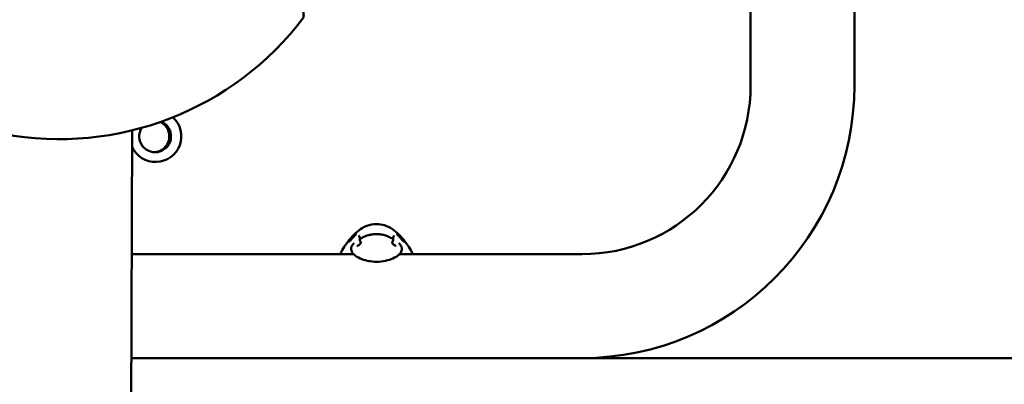
# Model space of a CAD drawing. Units: millimetres. Extents: x -510 to 40063, y 3 to 8085.
# Drawn here: x 9281 to 9683, y 1183 to 1332 of the extents above; entities that cross this region are included whole.
import ezdxf

# ---------------------------------------------------------------- set-up
doc = ezdxf.new("R2010")
doc.units = ezdxf.units.MM
doc.layers.add('Visible (ISO)', color=7, linetype='Continuous', lineweight=50)
doc.styles.get("Standard").update_dxf_attribs({"font": 'Square-721-BT.ttf'})
doc.dimstyles.new('OLCU', dxfattribs={"dimtxt": 300, "dimasz": 150, "dimexe": 0.18, "dimexo": 0.0625, "dimgap": 50, "dimtad": 1, "dimdec": 0, "dimlfac": 0.1, "dimrnd": 5, "dimzin": 0, "dimdsep": 46, "dimtxsty": 'Standard', "dimcen": 0.09, "dimse1": 1, "dimse2": 1, "dimadec": 0, "dimazin": 0, "dimtfac": 1, "dimtdec": 0, "dimtofl": 0, "dimtmove": 0, "dimatfit": 3, "dimfxl": 1, "dimtolj": 1, "dimtzin": 0, "dimarcsym": 0})

# ---------------------------------------------------------------- blocks, each defined once
blk = doc.blocks.new('*D1')
at = {"color": 0, "lineweight": -2, "transparency": 16777216}
blk.add_line((155.61, 6676.91), (13387.6, 6676.91), dxfattribs=at)
at = {"color": 0, "transparency": 16777216}
for points in [[(155.61, 6701.91), (155.61, 6651.91), (5.61, 6676.91)], [(13387.6, 6701.91), (13387.6, 6651.91), (13537.6, 6676.91)]]:
    blk.add_solid(points, dxfattribs=at)
at = {"layer": 'Defpoints', "color": 0, "transparency": 16777216}
for p in [(13537.6, 6676.91), (5.61, 6147.07), (13537.6, 1186.21)]:
    blk.add_point(p, dxfattribs=at)
at = {"color": 0, "transparency": 16777216, "insert": (6771.6, 6880.54), "char_height": 300, "attachment_point": 5}
blk.add_mtext('\\A1;1355', dxfattribs=at)

msp = doc.modelspace()

# ---------------------------------------------------------------- linework, layer by layer
at = {"layer": 'Visible (ISO)'}
for p, q in [((9579.62, 1513.01), (9579.62, 1305.41)), ((9622.02, 1513.01), (9622.02, 1305.41)), ((9326.41, 1079.83), (9327.14, 1287.14)), ((9414.64, 1240.76), (9414.64, 1240.76)), ((9418.83, 1239.98), (9418.83, 1239.98)), ((9434.94, 1239.98), (9434.94, 1239.98)), ((9439.13, 1240.76), (9439.13, 1240.76)), ((9417.5, 1236.61), (9326.96, 1236.61)), ((9510.82, 1236.61), (9436.27, 1236.61)), ((13496.1, 1194.21), (9326.81, 1194.21))]:
    msp.add_line(p, q, dxfattribs=at)
for centre, radius, start, end in [((9297.42, 1408.55), 125, 195.919, 322.9219), ((9510.82, 1305.41), 111.2, 270, 0), ((9510.82, 1305.41), 68.8, 270, 0)]:
    msp.add_arc(centre, radius, start, end, dxfattribs=at)
for centre, major_axis, ratio, start_param, end_param in [((9397.04, 1408.69), (0.1, -75.5), 0.001429, 2.975833, 6.448945), ((9336.7, 1284.71), (0, -10.5), 0.998646, 5.130889, 8.685015), ((9336.49, 1284.71), (0, -6.5), 0.998646, 4.155674, 9.021226), ((9335.81, 1284.71), (0, -6.5), 0.998646, 0.05193, 2.688275), ((9336.07, 1284.71), (0, -6.5), 0.998646, 0.490723, 2.707084), ((9336.07, 1284.71), (0, -6.5), 0.998646, 0.031777, 0.490685), ((9418.76, 1244.95), (-0.298, -0.03), 0.99573, 6.275424, 6.283185), ((9419.63, 1244.36), (-0.069, -0.292), 0.968659, 0, 0.005608), ((9434.14, 1244.36), (0.069, -0.292), 0.968659, 6.277578, 6.283185), ((9435.01, 1244.95), (0.298, -0.03), 0.99573, 0, 0.007762)]:
    msp.add_ellipse(centre, major_axis=major_axis, ratio=ratio, start_param=start_param, end_param=end_param, dxfattribs=at)
for points, knots in [([(9417.66, 1244.54), (9418.49, 1245.38), (9419.39, 1246.16), (9421.17, 1247.36), (9422.03, 1247.81), (9424.18, 1248.64), (9425.54, 1248.9), (9426.89, 1248.9)], [0, 0, 0, 0, 0.356478, 0.356478, 0.644365, 0.644365, 1.047688, 1.047688, 1.047688, 1.047688]), ([(9426.89, 1248.9), (9428.01, 1248.9), (9429.14, 1248.72), (9431.33, 1248.03), (9432.4, 1247.49), (9434.37, 1246.17), (9435.28, 1245.39), (9436.12, 1244.54)], [0, 0, 0, 0, 0.335705, 0.335705, 0.6897, 0.6897, 1.048021, 1.048021, 1.048021, 1.048021]), ([(9416.02, 1241.99), (9416.02, 1241.99), (9416.02, 1241.99), (9416.03, 1241.99), (9416.03, 1241.99), (9416.05, 1242.01), (9416.06, 1242.02), (9416.09, 1242.05), (9416.12, 1242.07), (9416.18, 1242.13), (9416.22, 1242.17), (9416.31, 1242.28), (9416.37, 1242.34), (9416.5, 1242.49), (9416.57, 1242.58), (9416.66, 1242.68), (9416.68, 1242.7), (9416.69, 1242.72)], [0.0109515, 0.0109515, 0.0109515, 0.0109515, 0.014207, 0.014207, 0.0209603, 0.0209603, 0.0308211, 0.0308211, 0.0453559, 0.0453559, 0.0659421, 0.0659421, 0.0927056, 0.0927056, 0.1271572, 0.1271572, 0.1339383, 0.1339383, 0.1339383, 0.1339383]), ([(9417.94, 1244.1), (9417.99, 1244.16), (9418.05, 1244.22), (9418.13, 1244.3), (9418.16, 1244.33), (9418.19, 1244.37), (9418.2, 1244.38), (9418.22, 1244.4), (9418.23, 1244.41), (9418.26, 1244.44), (9418.28, 1244.46), (9418.36, 1244.55), (9418.42, 1244.62), (9418.49, 1244.7), (9418.52, 1244.73), (9418.55, 1244.77), (9418.55, 1244.78), (9418.56, 1244.79), (9418.56, 1244.8), (9418.56, 1244.8)], [0, 0, 0, 0, 0.024185, 0.024185, 0.0364507, 0.0364507, 0.041047, 0.041047, 0.0444941, 0.0444941, 0.0548423, 0.0548423, 0.0861743, 0.0861743, 0.1026647, 0.1026647, 0.1131828, 0.1131828, 0.1194726, 0.1194726, 0.1194726, 0.1194726]), ([(9418.5, 1244.71), (9418.5, 1244.72), (9418.49, 1244.73), (9418.48, 1244.77), (9418.47, 1244.81), (9418.47, 1244.86), (9418.47, 1244.87), (9418.47, 1244.88), (9418.47, 1244.88), (9418.47, 1244.89), (9418.47, 1244.89), (9418.46, 1244.9), (9418.46, 1244.91), (9418.46, 1244.92)], [0.1125126, 0.1125126, 0.1125126, 0.1125126, 0.1299427, 0.1299427, 0.1949963, 0.1949963, 0.2112627, 0.2112627, 0.2234841, 0.2234841, 0.2246316, 0.2246316, 0.2602142, 0.2602142, 0.2602142, 0.2602142]), ([(9420.04, 1242.63), (9420.13, 1243.19), (9420.07, 1243.59), (9419.85, 1243.95), (9419.74, 1244.03), (9419.57, 1244.06)], [0.0039681, 0.0039681, 0.0039681, 0.0039681, 0.4066258, 0.4066258, 0.6981951, 0.6981951, 0.6981951, 0.6981951]), ([(9420.04, 1242.56), (9420.03, 1242.59), (9420.04, 1242.63), (9420.05, 1242.67), (9420.07, 1242.72), (9420.11, 1242.76), (9420.16, 1242.79)], [0.5864788, 0.5864788, 0.5864788, 0.5864788, 0.75, 0.75, 0.75, 0.9999273, 0.9999273, 0.9999273, 0.9999273]), ([(9426.89, 1244.81), (9426.66, 1244.81), (9426.43, 1244.8), (9426.01, 1244.78), (9425.82, 1244.76), (9425.28, 1244.7), (9424.99, 1244.65), (9424.48, 1244.55), (9424.26, 1244.5), (9423.86, 1244.4), (9423.69, 1244.35), (9423.2, 1244.21), (9422.92, 1244.11), (9422.43, 1243.93), (9422.22, 1243.84), (9421.62, 1243.58), (9421.29, 1243.42), (9420.68, 1243.1), (9420.41, 1242.94), (9420.16, 1242.79)], [0.50153475, 0.50153475, 0.50153475, 0.50153475, 0.50453018, 0.50453018, 0.50752561, 0.50752561, 0.51351648, 0.51351648, 0.51950735, 0.51950735, 0.52549821, 0.52549821, 0.53747995, 0.53747995, 0.54946168, 0.54946168, 0.57342515, 0.57342515, 0.59738861, 0.59738861, 0.59738861, 0.59738861]), ([(9426.89, 1244.81), (9427.26, 1244.81), (9427.63, 1244.79), (9428, 1244.75), (9428.36, 1244.72), (9428.73, 1244.66), (9429.09, 1244.59), (9429.45, 1244.52), (9429.81, 1244.43), (9430.16, 1244.33), (9430.51, 1244.23), (9430.86, 1244.11), (9431.19, 1243.98), (9431.87, 1243.72), (9432.52, 1243.42), (9433.13, 1243.07), (9433.29, 1242.98), (9433.45, 1242.89), (9433.61, 1242.79)], [0.4999992, 0.4999992, 0.4999992, 0.4999992, 0.5312491, 0.5312491, 0.5312491, 0.5624992, 0.5624992, 0.5624992, 0.5937492, 0.5937492, 0.5937492, 0.6249993, 0.6249993, 0.6249993, 0.6874994, 0.6874994, 0.6874994, 0.7040119, 0.7040119, 0.7040119, 0.7040119]), ([(9433.74, 1242.56), (9433.74, 1242.57), (9433.74, 1242.57), (9433.74, 1242.58), (9433.74, 1242.6), (9433.74, 1242.61), (9433.73, 1242.62), (9433.73, 1242.63), (9433.73, 1242.64), (9433.73, 1242.64), (9433.73, 1242.65), (9433.73, 1242.65), (9433.72, 1242.66), (9433.72, 1242.66), (9433.72, 1242.66), (9433.72, 1242.67), (9433.7, 1242.72), (9433.67, 1242.75), (9433.65, 1242.77), (9433.63, 1242.79), (9433.61, 1242.79), (9433.61, 1242.79)], [0.5866948, 0.5866948, 0.5866948, 0.5866948, 0.625, 0.625, 0.625, 0.6875, 0.6875, 0.6875, 0.71875, 0.71875, 0.71875, 0.734375, 0.734375, 0.734375, 0.75, 0.75, 0.75, 0.875, 0.875, 0.875, 0.9992605, 0.9992605, 0.9992605, 0.9992605]), ([(9434.21, 1244.06), (9433.86, 1243.98), (9433.65, 1243.72), (9433.7, 1242.88), (9433.71, 1242.76), (9433.73, 1242.63)], [0, 0, 0, 0, 0.600173, 0.600173, 0.6926031, 0.6926031, 0.6926031, 0.6926031]), ([(9435.21, 1244.8), (9435.21, 1244.8), (9435.21, 1244.79), (9435.21, 1244.79), (9435.22, 1244.78), (9435.23, 1244.76), (9435.24, 1244.75), (9435.28, 1244.71), (9435.3, 1244.68), (9435.37, 1244.6), (9435.41, 1244.55), (9435.48, 1244.48), (9435.49, 1244.46), (9435.54, 1244.41), (9435.56, 1244.39), (9435.67, 1244.27), (9435.75, 1244.19), (9435.83, 1244.1)], [0.0361835, 0.0361835, 0.0361835, 0.0361835, 0.040692, 0.040692, 0.0475845, 0.0475845, 0.0583582, 0.0583582, 0.0744403, 0.0744403, 0.0986128, 0.0986128, 0.1070618, 0.1070618, 0.1197419, 0.1197419, 0.1556824, 0.1556824, 0.1556824, 0.1556824]), ([(9435.31, 1244.92), (9435.31, 1244.91), (9435.31, 1244.9), (9435.31, 1244.89), (9435.31, 1244.89), (9435.31, 1244.89), (9435.31, 1244.89), (9435.31, 1244.89), (9435.31, 1244.89), (9435.3, 1244.85), (9435.29, 1244.77), (9435.27, 1244.71)], [0, 0, 0, 0, 0.032408, 0.032408, 0.0346608, 0.0346608, 0.0357872, 0.0357872, 0.0363504, 0.0363504, 0.1476956, 0.1476956, 0.1476956, 0.1476956]), ([(9437.08, 1242.72), (9437.17, 1242.6), (9437.27, 1242.49), (9437.41, 1242.34), (9437.45, 1242.29), (9437.53, 1242.2), (9437.56, 1242.17), (9437.62, 1242.11), (9437.64, 1242.08), (9437.69, 1242.04), (9437.7, 1242.03), (9437.73, 1242.01), (9437.74, 1242), (9437.75, 1241.99), (9437.75, 1241.99), (9437.75, 1241.99), (9437.75, 1241.99), (9437.75, 1241.99)], [0, 0, 0, 0, 0.043807, 0.043807, 0.0642501, 0.0642501, 0.0816804, 0.0816804, 0.0958059, 0.0958059, 0.1075917, 0.1075917, 0.11651, 0.11651, 0.1226371, 0.1226371, 0.1229334, 0.1229334, 0.1229334, 0.1229334]), ([(9414.77, 1241.07), (9414.71, 1240.98), (9414.64, 1240.89), (9414.58, 1240.8), (9414.52, 1240.72), (9414.46, 1240.63), (9414.4, 1240.55), (9414.28, 1240.39), (9414.18, 1240.24), (9414.13, 1240.16)], [0, 0, 0, 0, 0.000321184, 0.000321184, 0.000321184, 0.000642369, 0.000642369, 0.000642369, 0.001284738, 0.001284738, 0.001284738, 0.001284738]), ([(9417.3, 1240.68), (9417.18, 1240.55), (9417.06, 1240.38), (9416.76, 1239.87), (9416.63, 1239.53), (9416.55, 1238.97), (9416.54, 1238.78), (9416.58, 1238.22), (9416.67, 1237.88), (9416.85, 1237.49), (9416.9, 1237.41), (9416.95, 1237.32)], [-0.11881524, -0.11881524, -0.11881524, -0.11881524, -0.10679317, -0.10679317, -0.08759257, -0.08759257, -0.07812255, -0.07812255, -0.05882529, -0.05882529, -0.05348309, -0.05348309, -0.05348309, -0.05348309]), ([(9417.35, 1240.73), (9417.35, 1240.73), (9417.35, 1240.73), (9417.35, 1240.73), (9417.34, 1240.72), (9417.34, 1240.72), (9417.33, 1240.71), (9417.32, 1240.7), (9417.31, 1240.69), (9417.3, 1240.68)], [-0.007712598, -0.007712598, -0.007712598, -0.007712598, -0.007223578, -0.007223578, -0.006110176, -0.006110176, -0.003921629, -0.003921629, -0.000000281, -0.000000281, -0.000000281, -0.000000281]), ([(9417.62, 1240.96), (9417.58, 1240.93), (9417.53, 1240.89), (9417.44, 1240.81), (9417.4, 1240.77), (9417.35, 1240.73)], [0.00009097, 0.00009097, 0.00009097, 0.00009097, 0.02008658, 0.02008658, 0.03994178, 0.03994178, 0.03994178, 0.03994178]), ([(9418.83, 1239.98), (9418.88, 1239.98), (9418.94, 1239.99), (9419.08, 1240.02), (9419.17, 1240.05), (9419.39, 1240.14), (9419.52, 1240.22), (9419.82, 1240.42), (9419.99, 1240.55), (9420.21, 1240.78), (9420.27, 1240.85), (9420.34, 1240.95), (9420.36, 1240.97), (9420.37, 1241), (9420.38, 1241), (9420.38, 1241.01), (9420.38, 1241.01), (9420.39, 1241.02), (9420.39, 1241.02), (9420.39, 1241.03), (9420.4, 1241.03), (9420.41, 1241.06), (9420.42, 1241.08), (9420.44, 1241.12), (9420.45, 1241.15), (9420.47, 1241.18), (9420.47, 1241.19), (9420.48, 1241.23), (9420.48, 1241.24), (9420.48, 1241.26), (9420.48, 1241.27), (9420.48, 1241.27), (9420.48, 1241.27), (9420.48, 1241.27)], [0, 0, 0, 0, 0.0295901, 0.0295901, 0.064897, 0.064897, 0.1181957, 0.1181957, 0.1838252, 0.1838252, 0.2117699, 0.2117699, 0.220268, 0.220268, 0.2217532, 0.2217532, 0.222867, 0.222867, 0.2237024, 0.2237024, 0.2262091, 0.2262091, 0.2337474, 0.2337474, 0.2417178, 0.2417178, 0.2475179, 0.2475179, 0.2572601, 0.2572601, 0.2650718, 0.2650718, 0.2685477, 0.2685477, 0.2685477, 0.2685477]), ([(9433.29, 1241.27), (9433.29, 1241.27), (9433.29, 1241.27), (9433.29, 1241.26), (9433.29, 1241.25), (9433.29, 1241.23), (9433.3, 1241.21), (9433.31, 1241.17), (9433.32, 1241.15), (9433.34, 1241.1), (9433.35, 1241.08), (9433.37, 1241.04), (9433.38, 1241.03), (9433.39, 1241.02), (9433.39, 1241.01), (9433.4, 1241), (9433.41, 1240.98), (9433.45, 1240.92), (9433.48, 1240.87), (9433.58, 1240.76), (9433.65, 1240.69), (9433.81, 1240.53), (9433.92, 1240.45), (9434.17, 1240.27), (9434.32, 1240.18), (9434.55, 1240.07), (9434.63, 1240.04), (9434.8, 1239.99), (9434.88, 1239.98), (9434.94, 1239.98)], [0.0076818, 0.0076818, 0.0076818, 0.0076818, 0.0143775, 0.0143775, 0.0224046, 0.0224046, 0.0308289, 0.0308289, 0.0388302, 0.0388302, 0.0492025, 0.0492025, 0.0528255, 0.0528255, 0.0535045, 0.0535045, 0.0592369, 0.0592369, 0.0765108, 0.0765108, 0.1047852, 0.1047852, 0.1463121, 0.1463121, 0.2043273, 0.2043273, 0.2393247, 0.2393247, 0.276416, 0.276416, 0.276416, 0.276416]), ([(9436.15, 1240.96), (9436.19, 1240.93), (9436.24, 1240.89), (9436.33, 1240.81), (9436.37, 1240.77), (9436.42, 1240.73)], [0.00009039, 0.00009039, 0.00009039, 0.00009039, 0.02009189, 0.02009189, 0.03995718, 0.03995718, 0.03995718, 0.03995718]), ([(9436.47, 1240.68), (9436.66, 1240.46), (9436.82, 1240.23), (9436.94, 1239.98), (9437, 1239.85), (9437.05, 1239.72), (9437.09, 1239.58), (9437.13, 1239.48), (9437.15, 1239.37), (9437.17, 1239.26), (9437.18, 1239.24), (9437.18, 1239.21), (9437.19, 1239.18), (9437.21, 1239.04), (9437.22, 1238.91), (9437.22, 1238.77), (9437.22, 1238.63), (9437.21, 1238.49), (9437.2, 1238.36), (9437.16, 1238.11), (9437.09, 1237.86), (9436.99, 1237.63), (9436.98, 1237.61), (9436.97, 1237.59), (9436.96, 1237.58), (9436.92, 1237.49), (9436.87, 1237.41), (9436.82, 1237.32)], [0.000000037, 0.000000037, 0.000000037, 0.000000037, 0.000857369, 0.000857369, 0.000857369, 0.001286053, 0.001286053, 0.001286053, 0.001626535, 0.001626535, 0.001626535, 0.001714738, 0.001714738, 0.001714738, 0.002143422, 0.002143422, 0.002143422, 0.002572106, 0.002572106, 0.002572106, 0.003370386, 0.003370386, 0.003370386, 0.003429475, 0.003429475, 0.003429475, 0.003732458, 0.003732458, 0.003732458, 0.003732458]), ([(9439, 1241.07), (9439.07, 1240.98), (9439.13, 1240.89), (9439.19, 1240.8), (9439.25, 1240.72), (9439.32, 1240.63), (9439.37, 1240.55), (9439.49, 1240.39), (9439.59, 1240.24), (9439.65, 1240.16)], [0, 0, 0, 0, 0.000321184, 0.000321184, 0.000321184, 0.000642369, 0.000642369, 0.000642369, 0.001284738, 0.001284738, 0.001284738, 0.001284738]), ([(9416.66, 1237.97), (9416.66, 1237.98), (9416.66, 1237.98), (9416.66, 1237.98), (9416.66, 1237.99), (9416.66, 1237.99), (9416.66, 1237.99), (9416.66, 1237.99)], [0.00937267, 0.00937267, 0.00937267, 0.00937267, 0.02199164, 0.02199164, 0.06010808, 0.06010808, 0.0610342, 0.0610342, 0.0610342, 0.0610342]), ([(9436.82, 1237.32), (9436.6, 1236.96), (9436.33, 1236.65), (9435.69, 1236.05), (9435.29, 1235.77), (9434.08, 1235.05), (9433.17, 1234.65), (9431.11, 1234), (9429.95, 1233.75), (9427.62, 1233.48), (9426.41, 1233.47), (9424.25, 1233.69), (9423.26, 1233.87), (9421.31, 1234.4), (9420.34, 1234.76), (9418.68, 1235.6), (9417.97, 1236.07), (9417.22, 1236.93), (9417.08, 1237.11), (9416.95, 1237.32)], [0, 0, 0, 0, 0.154775, 0.154775, 0.352323, 0.352323, 0.706293, 0.706293, 1.069774, 1.069774, 1.420145, 1.420145, 1.726943, 1.726943, 2.074322, 2.074322, 2.427798, 2.427798, 2.514419, 2.514419, 2.514419, 2.514419])]:
    msp.add_open_spline(points, degree=3, knots=knots, dxfattribs=at)
for points in [[(9417.66, 1244.54), (9416.59, 1243.47), (9415.65, 1242.29), (9414.77, 1241.07)], [(9416.69, 1242.72), (9417.09, 1243.19), (9417.51, 1243.66), (9417.94, 1244.1)], [(9420.48, 1241.27), (9420.23, 1241.72), (9420.08, 1242.16), (9420.04, 1242.56)], [(9433.74, 1242.56), (9433.7, 1242.16), (9433.54, 1241.72), (9433.29, 1241.27)], [(9435.83, 1244.1), (9436.27, 1243.66), (9436.68, 1243.19), (9437.08, 1242.72)], [(9436.12, 1244.54), (9437.18, 1243.47), (9438.12, 1242.29), (9439, 1241.07)], [(9412.07, 1236.61), (9412.61, 1237.73), (9413.16, 1238.72), (9413.72, 1239.56)], [(9413.72, 1239.56), (9413.72, 1239.56), (9413.72, 1239.56), (9413.72, 1239.56)], [(9413.74, 1239.59), (9413.83, 1239.72), (9413.92, 1239.86), (9414.01, 1239.99)], [(9414.13, 1240.16), (9414.09, 1240.11), (9414.05, 1240.05), (9414.01, 1239.99)], [(9415.39, 1241.59), (9415.61, 1241.77), (9415.82, 1241.9), (9416.03, 1241.99)], [(9417.83, 1241.05), (9417.76, 1241.05), (9417.68, 1241.02), (9417.62, 1240.96)], [(9435.94, 1241.05), (9436.02, 1241.05), (9436.09, 1241.02), (9436.15, 1240.96)], [(9436.42, 1240.73), (9436.44, 1240.72), (9436.45, 1240.7), (9436.47, 1240.68)], [(9437.74, 1241.99), (9437.95, 1241.9), (9438.17, 1241.77), (9438.38, 1241.59)], [(9439.65, 1240.16), (9439.69, 1240.11), (9439.72, 1240.05), (9439.76, 1239.99)], [(9439.76, 1239.99), (9439.86, 1239.86), (9439.95, 1239.72), (9440.04, 1239.59)], [(9440.06, 1239.56), (9440.05, 1239.56), (9440.05, 1239.56), (9440.05, 1239.56)], [(9440.06, 1239.56), (9440.61, 1238.72), (9441.16, 1237.73), (9441.7, 1236.61)]]:
    msp.add_open_spline(points, degree=3, dxfattribs=at)

# ---------------------------------------------------------------- dimensions: what is measured, and where the dimension line sits
dim = msp.add_linear_dim(base=(13537.6, 6676.91), p1=(5.61, 6147.07), p2=(13537.6, 1186.21), dimstyle='OLCU')
dim.commit()
dim.dimension.update_dxf_attribs({"geometry": '*D1', "text_midpoint": (6771.6, 6880.54)})

doc.saveas('drawing.dxf')
